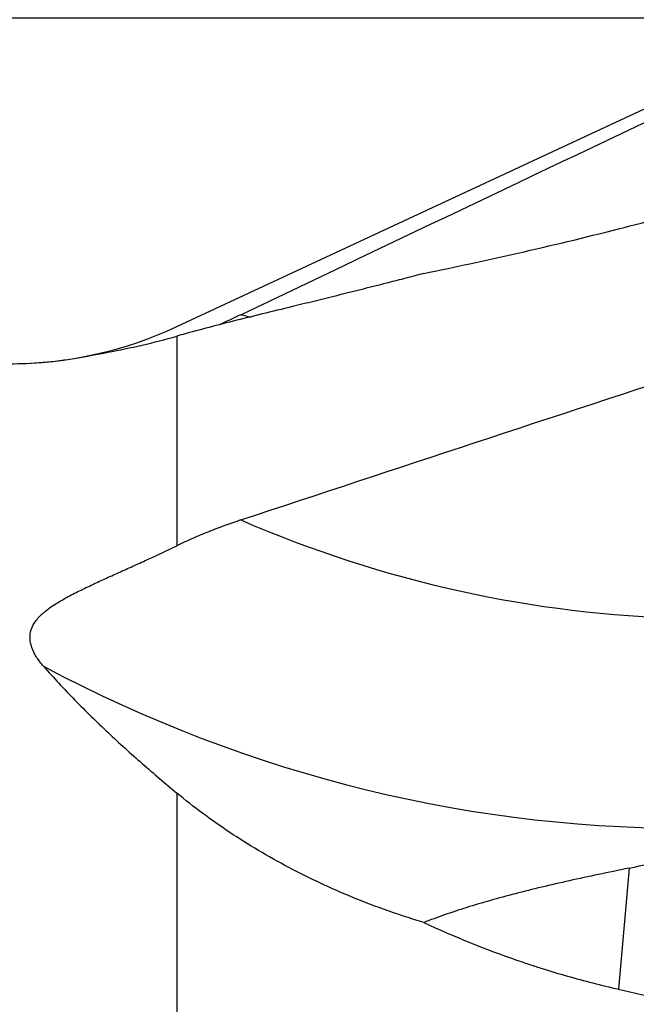
# Model space of a CAD drawing. Units: millimetres. Extents: x 201 to 298, y 191 to 309.
# Drawn here: x 252 to 264, y 257 to 275 of the extents above; entities that cross this region are included whole.
import ezdxf

# ---------------------------------------------------------------- set-up
doc = ezdxf.new("R2010")
doc.units = ezdxf.units.MM
doc.layers.add('1', color=4, linetype='Continuous')
doc.layers.add('NOCUT', color=7, linetype='Continuous')
doc.styles.add('cesky', font='simplex.shx')
doc.dimstyles.get("Standard").update_dxf_attribs({"dimtxt": 0.18, "dimasz": 0.18, "dimexe": 0.18, "dimexo": 0.0625, "dimgap": 0.09, "dimtad": 0, "dimtih": 1, "dimtoh": 1, "dimdec": 4, "dimzin": 0, "dimdsep": 46, "dimtxsty": 'Standard', "dimcen": 0.09, "dimadec": 0, "dimazin": 0, "dimtfac": 1, "dimtdec": 4, "dimtofl": 0, "dimtmove": 0, "dimatfit": 3, "dimfxl": 1, "dimtolj": 1, "dimtzin": 0, "dimarcsym": 0})

# ---------------------------------------------------------------- blocks, each defined once
blk = doc.blocks.new('*D1')
at = {"color": 254, "lineweight": -2, "transparency": 16777216}
for p, q in [((277.144, 277.231), (277.144, 302.681)), ((275.144, 275.231), (249.695, 275.231))]:
    blk.add_line(p, q, dxfattribs=at)
blk.add_arc((277.144, 275.231), 26.45, 97.5874, 172.4126, dxfattribs=at)
at = {"color": 254, "lineweight": 13, "transparency": 16777216}
for points in [[(273.613, 302.031), (273.691, 300.867), (277.144, 301.681)], [(251.508, 278.685), (250.344, 278.762), (250.695, 275.231)]]:
    blk.add_solid(points, dxfattribs=at)
at = {"layer": 'Defpoints', "color": 0, "lineweight": 13, "transparency": 16777216}
for p in [(254.238, 288.456), (277.144, 277.231), (275.144, 275.231), (279.144, 275.231), (277.144, 273.231)]:
    blk.add_point(p, dxfattribs=at)
at = {"color": 254, "transparency": 16777216, "insert": (254.729, 297.646), "char_height": 3.5, "attachment_point": 5, "rotation": 45, "style": 'cesky'}
blk.add_mtext('\\A1;90°', dxfattribs=at)

msp = doc.modelspace()

# ---------------------------------------------------------------- linework, layer by layer
at = {"layer": '1'}
for p, q in [((255.425, 269.2029), (255.425, 265.2289)), ((255.425, 260.5407), (255.425, 252.1602)), ((263.9958, 259.1157), (263.798, 256.8202))]:
    msp.add_line(p, q, dxfattribs=at)
msp.add_arc((252.2554, 276.1812), 7.5, 270, 279.69507, dxfattribs=at)
for centre, major_axis, ratio, start_param, end_param in [((264.046, 288.8185), (-19.1256, -10.462), 0.880154, 0.7656944, 0.7750184), ((264.046, 284.7579), (16.994, -13.6545), 0.931515, 4.9985083, 5.402802), ((263.317, 283.8506), (-19.4885, 15.6588), 0.931515, 1.7711064, 2.3005802), ((350.4562, 392.3013), (-89.6228, -132.7903), 0.132557, 0.13425, 0.1683942)]:
    msp.add_ellipse(centre, major_axis=major_axis, ratio=ratio, start_param=start_param, end_param=end_param, dxfattribs=at)
for points in [[(256.64, 269.6103), (259.5973, 271.0232), (262.5567, 272.4316), (265.5175, 273.837)], [(263.798, 271.2382), (264.3686, 271.3848), (264.9419, 271.5299), (265.5175, 271.6738)], [(256.64, 265.7176), (259.5973, 266.6983), (262.5567, 267.6739), (265.5175, 268.646)], [(263.798, 256.8202), (264.3686, 256.6904), (264.9419, 256.5619), (265.5175, 256.4346)]]:
    msp.add_open_spline(points, degree=3, dxfattribs=at)
for points, knots in [([(260.1076, 270.3923), (260.3912, 270.4515), (260.6818, 270.513), (261.0536, 270.5933), (261.1284, 270.6095), (261.2789, 270.6423), (261.3546, 270.6589), (261.5823, 270.7092), (261.7353, 270.7434), (262.5066, 270.9182), (263.1431, 271.0701), (263.798, 271.2382)], [0, 0, 0, 0, 0.25, 0.25, 0.3125, 0.3125, 0.375, 0.375, 0.5, 0.5, 1, 1, 1, 1]), ([(260.1076, 270.3923), (260.0502, 270.377), (259.9929, 270.3619), (259.8786, 270.3318), (259.8216, 270.3169), (259.6515, 270.2726), (259.3146, 270.1855), (258.9875, 270.1029), (258.3466, 269.9428), (257.937, 269.8429), (257.1543, 269.6515), (256.7813, 269.56), (256.0736, 269.3804), (255.7391, 269.2923), (255.425, 269.2029)], [0, 0, 0, 0, 0.03125, 0.03125, 0.0625, 0.0625, 0.125, 0.25, 0.25, 0.5, 0.5, 0.75, 0.75, 1, 1, 1, 1]), ([(256.64, 269.6103), (256.5895, 269.5862), (256.539, 269.5622), (256.4376, 269.5142), (256.3867, 269.4903), (256.302, 269.4506), (256.2681, 269.4347), (256.2342, 269.419)], [0, 0, 0, 0, 0.3748124, 0.3748124, 0.7496248, 0.7496248, 1, 1, 1, 1]), ([(253.5178, 268.7882), (253.7144, 268.8217), (253.9161, 268.8575), (254.3344, 268.9383), (254.5512, 268.9836), (254.9872, 269.0848), (255.2065, 269.1407), (255.425, 269.2029)], [0, 0, 0, 0, 0.3242814, 0.3242814, 0.6621407, 0.6621407, 1, 1, 1, 1]), ([(256.64, 265.7176), (256.5893, 265.7008), (256.5385, 265.6835), (256.437, 265.6483), (256.3863, 265.6302), (256.2342, 265.5748), (256.1328, 265.5362), (255.9303, 265.4553), (255.8291, 265.413), (255.6269, 265.3242), (255.5259, 265.2777), (255.425, 265.2289)], [0, 0, 0, 0, 0.125, 0.125, 0.25, 0.25, 0.5, 0.5, 0.75, 0.75, 1, 1, 1, 1]), ([(252.8999, 262.9441), (252.8539, 262.9966), (252.8119, 263.0507), (252.7662, 263.1209), (252.7574, 263.1351), (252.7406, 263.1636), (252.7326, 263.1779), (252.71, 263.2211), (252.6966, 263.2501), (252.6741, 263.3088), (252.6648, 263.3384), (252.6544, 263.3834), (252.6516, 263.3984), (252.6471, 263.4287), (252.6455, 263.4439), (252.641, 263.5198), (252.6483, 263.5798), (252.6726, 263.654), (252.6782, 263.6689), (252.691, 263.6984), (252.6982, 263.7131), (252.7217, 263.7565), (252.7585, 263.8129), (252.8055, 263.867), (252.8442, 263.9068), (252.8578, 263.92), (252.8858, 263.9461), (252.9003, 263.9589), (252.9747, 264.022), (253.0408, 264.0695), (253.147, 264.1384), (253.1836, 264.161), (253.2589, 264.2054), (253.2977, 264.2274), (253.4156, 264.2921), (253.4966, 264.3337), (253.6619, 264.4156), (253.7462, 264.4558), (253.9175, 264.5358), (254.0044, 264.5756), (254.1363, 264.6354), (254.1806, 264.6554), (254.2694, 264.6955), (254.3139, 264.7155), (254.4473, 264.7756), (254.5364, 264.8157), (254.7145, 264.8964), (254.8035, 264.937), (255.0704, 265.0598), (255.248, 265.1433), (255.425, 265.2289)], [0, 0, 0, 0, 0.0625, 0.0625, 0.078125, 0.078125, 0.09375, 0.09375, 0.125, 0.125, 0.15625, 0.15625, 0.171875, 0.171875, 0.1875, 0.1875, 0.25, 0.25, 0.265625, 0.265625, 0.28125, 0.28125, 0.3125, 0.34375, 0.34375, 0.359375, 0.359375, 0.375, 0.375, 0.4375, 0.4375, 0.46875, 0.46875, 0.5, 0.5, 0.5625, 0.5625, 0.625, 0.625, 0.6875, 0.6875, 0.71875, 0.71875, 0.75, 0.75, 0.8125, 0.8125, 0.875, 0.875, 1, 1, 1, 1]), ([(252.8999, 262.9441), (253.0904, 262.7267), (253.2892, 262.5128), (253.698, 262.0936), (253.9081, 261.8882), (254.335, 261.4868), (254.5517, 261.2908), (254.9875, 260.9084), (255.2066, 260.7222), (255.425, 260.5407)], [0, 0, 0, 0, 0.25, 0.25, 0.5, 0.5, 0.75, 0.75, 1, 1, 1, 1]), ([(260.1076, 258.0855), (260.0502, 258.1028), (259.9929, 258.1203), (259.8786, 258.156), (259.8216, 258.1743), (259.6515, 258.2297), (259.3146, 258.3442), (258.9875, 258.4688), (258.3466, 258.7308), (257.937, 258.9226), (257.1543, 259.3367), (256.7813, 259.559), (256.0736, 260.0305), (255.7391, 260.2798), (255.425, 260.5407)], [0, 0, 0, 0, 0.03125, 0.03125, 0.0625, 0.0625, 0.125, 0.25, 0.25, 0.5, 0.5, 0.75, 0.75, 1, 1, 1, 1]), ([(263.9958, 259.1157), (263.6017, 259.0354), (263.2247, 258.9566), (262.5061, 258.7967), (262.1645, 258.7157), (261.5163, 258.5476), (261.2097, 258.4605), (260.8833, 258.3576), (260.8473, 258.3461), (260.776, 258.3231), (260.6699, 258.2883), (260.4291, 258.2063), (260.2336, 258.1343), (260.1076, 258.0855)], [0, 0, 0, 0, 0.25, 0.25, 0.5, 0.5, 0.75, 0.75, 0.78125, 0.78125, 0.8125, 0.875, 1, 1, 1, 1]), ([(260.1076, 258.0855), (260.6732, 257.821), (261.2653, 257.5798), (261.9609, 257.3398), (262.0387, 257.3136), (262.1948, 257.262), (262.4298, 257.1862), (262.6674, 257.1148), (263.1461, 256.9781), (263.4698, 256.8949), (263.798, 256.8202)], [0, 0, 0, 0, 0.5, 0.5, 0.5625, 0.5625, 0.625, 0.75, 0.75, 1, 1, 1, 1])]:
    msp.add_open_spline(points, degree=3, knots=knots, dxfattribs=at)
at = {"layer": 'NOCUT'}
msp.add_line((255.425, 269.3839), (265.5175, 274.09), dxfattribs=at)
msp.add_arc((252.2554, 276.1812), 7.5, 270, 295, dxfattribs=at)

# ---------------------------------------------------------------- dimensions: what is measured, and where the dimension line sits
dim = msp.add_angular_dim_2l(base=(254.2383, 288.4559), line1=((275.1442, 275.2312), (279.1442, 275.2312)), line2=((277.1442, 273.2312), (277.1442, 277.2312)), dimstyle='Standard', override={"dimtxt": 3.5, "dimasz": 3.5, "dimexe": 1, "dimexo": 0, "dimgap": 3.5, "dimtad": 1, "dimtih": 0, "dimdec": 3, "dimzin": 8, "dimtxsty": 'cesky', "dimsah": 1, "dimse1": 0, "dimse2": 0, "dimsd1": 0, "dimsd2": 0, "dimclrd": 254, "dimclre": 254, "dimclrt": 254, "dimtol": 0, "dimtdec": 3, "dimtofl": 1, "dimtmove": 0})
dim.commit()
dim.dimension.update_dxf_attribs({"geometry": '*D1', "text_midpoint": (258.4416, 293.9338), "dimtype": 162})

doc.saveas('drawing.dxf')
